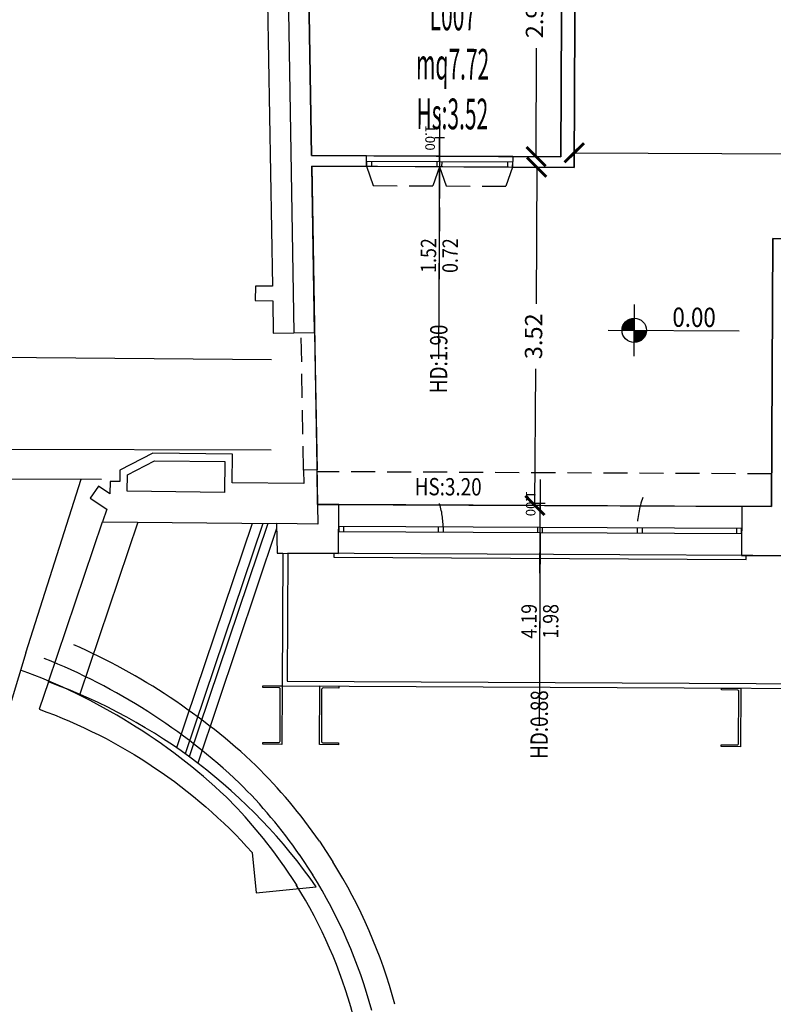
# Model space of a CAD drawing. Units: inches. Extents: x 281767 to 921357, y 25316 to 225119.
# Drawn here: x 900874 to 901658, y 150553 to 151578 of the extents above; entities that cross this region are included whole.
import ezdxf
from ezdxf.enums import TextEntityAlignment as Align

# ---------------------------------------------------------------- set-up
doc = ezdxf.new("R2010")
doc.units = ezdxf.units.IN
doc.header["$MEASUREMENT"] = 0
doc.linetypes.add('HIDDEN', pattern=[0.375, 0.25, -0.125])
doc.layers.get('Defpoints').update_dxf_attribs({"color": 255})
for name, color, linetype in [('EDIFICI_0', 252, 'Continuous'), ('EDIFICI_A-Campiture', 252, 'Continuous'), ('EDIFICI_A-FINESTRE', 135, 'Continuous'), ('EDIFICI_A-LOCALI', 7, 'Continuous'), ('EDIFICI_A-Polilinee', 135, 'Continuous'), ('EDIFICI_A-Polilinee lorde', 2, 'Continuous'), ('EDIFICI_A-Quote', 5, 'Continuous'), ('EDIFICI_A-Quote altimetriche', 5, 'Continuous'), ('EDIFICI_A-Travi', 5, 'HIDDEN'), ('EDIFICI_AA-Altezza', 6, 'Continuous'), ('EDIFICI_AA-Caratteristiche', 135, 'Continuous'), ('EDIFICI_AA-Destinazione', 53, 'Continuous'), ('EDIFICI_AA-Destinazione CEI', 30, 'Continuous'), ('EDIFICI_AA-Finestre', 252, 'Continuous'), ('EDIFICI_AA-Muri', 252, 'Continuous'), ('EDIFICI_AA-N.Vano', 5, 'Continuous'), ('EDIFICI_AA-Porte', 4, 'Continuous'), ('EDIFICI_AA-Rapporti', 135, 'Continuous'), ('EDIFICI_AA-Scale-rampe', 252, 'Continuous'), ('EDIFICI_AA-Superficie', 135, 'Continuous'), ('EDIFICI_AA-Viste', 252, 'Continuous'), ('PARK_TRATTEGGI_VERDE', 252, 'Continuous'), ('SDF_PLANIVOLUMETRICO', 252, 'Continuous'), ('SDF_VERDE', 252, 'Continuous')]:
    doc.layers.add(name, color=color, linetype=linetype)
for name, color, linetype, plot in [('EDIFICI_AA-ClasseREI', 230, 'Continuous', False), ('EDIFICI_AA-Nretichette', 7, 'Continuous', False), ('EDIFICI_AA-Postiletto', 7, 'Continuous', False)]:
    doc.layers.add(name, color=color, linetype=linetype, plot=plot)
doc.styles.add('E_ROMANS', font='romans')
doc.styles.get("Standard").update_dxf_attribs({"font": 'arial.ttf'})
doc.dimstyles.new('E_1_100', dxfattribs={"dimtxt": 0.18, "dimasz": 0.2, "dimexe": 0, "dimexo": 0, "dimgap": 0.0625, "dimtad": 0, "dimtoh": 1, "dimzin": 1, "dimdsep": 46, "dimtxsty": 'E_ROMANS', "dimblk": 'ARCHTICK', "dimcen": 0.25, "dimse1": 1, "dimse2": 1, "dimclrd": 256, "dimclrt": 256, "dimadec": 0, "dimazin": 0, "dimtfac": 1, "dimtmove": 0, "dimatfit": 2, "dimldrblk": 'ARCHTICK', "dimfxl": 0.2, "dimfxlon": 1, "dimarcsym": 0})
pattern_1 = [(37.54648, (908622.24, 145542.1), (-3.27946, 97.88002), [0, -77.216, 0, -86.36, 0, -82.55]), (7.54648, (908622.24, 145542.1), (89.78833, 143.4379), [0, -41.656, 0, -69.596, 0, -26.67]), (327.54648, (908559.75, 145542.05), (158.19819, 0.41577), [0, -25.4, 0, -91.44, 0, -119.38]), (317.54648, (908559.75, 145542.05), (152.67507, 44.70973), [0, -12.7, 0, -59.944, 0, -68.58])]

# ---------------------------------------------------------------- blocks, each defined once
blk = doc.blocks.new('*U468')
for q in [(-0.5, 0), (1.35, 0)]:
    blk.add_line((0.5, 0), q)
at = {"flags": 9}
for tag in ['YAC_VANO_CLASSE', 'YAC_BLOCK', 'YAC_BLOCKID', 'YAC_BLOCKCODE', 'YAC_AZIENDA', 'YAC_NAMEU', 'YAC_DESCRIPTION', 'YAC_DESCRIZIONEAZIENDA', 'YAC_DESCRIZIONEU', 'YAC_NAME', 'YAC_NAMEB', 'YAC_UTENTE', 'YAC_CODUTENTE', 'YAC_DESCUTENTE', 'YAC_LEVEL1', 'YAC_LEVEL2', 'YAC_LEVEL3', 'YAC_LEVEL4', 'YAC_LEVEL5', 'YAC_LEVEL1DESC', 'YAC_LEVEL2DESC', 'YAC_LEVEL3DESC', 'YAC_LEVEL4DESC', 'YAC_LEVEL5DESC', 'YAC_POSITION1']:
    blk.add_attdef(tag, (0, 0), '', height=1, dxfattribs=at)
blk = doc.blocks.new('VANO_COD')
at = {"layer": 'Defpoints'}
blk.add_circle((0, 0), 0.01, dxfattribs=at)
at = {"flags": 9}
for tag in ['YAC_BLOCK', 'YAC_BLOCKID', 'YAC_BLOCKCODE', 'YAC_NAME', 'YAC_NAMEB', 'YAC_DESCRIPTION', 'YAC_AZIENDA', 'YAC_DESCRIZIONEAZIENDA', 'YAC_NAMEU', 'YAC_DESCRIZIONEU', 'YAC_UTENTE', 'YAC_CODUTENTE', 'YAC_DESCUTENTE', 'YAC_LEVEL1', 'YAC_LEVEL2', 'YAC_LEVEL3', 'YAC_LEVEL4', 'YAC_LEVEL5', 'YAC_LEVEL1DESC', 'YAC_LEVEL2DESC', 'YAC_LEVEL3DESC', 'YAC_LEVEL4DESC', 'YAC_LEVEL5DESC', 'YAC_POSITION1', 'YAC_POSITION2', 'YAC_POSITION3', 'YAC_POSITION4', 'YAC_POSITION5', 'YAC_CODICETOTALE', 'YAC_VANO_CLASSE', 'YAC_ATTRIBUTE_SITE_ID']:
    blk.add_attdef(tag, (0, 0), '', height=1, dxfattribs=at)
at = {"layer": 'EDIFICI_AA-Altezza', "color": 6, "style": 'E_ROMANS', "width": 0.5, "flags": 8}
blk.add_attdef('YAC_ATTRIBUTE_ALTEZZA', text='', height=0.32, dxfattribs=at).set_placement((0, -1.35), align=Align.CENTER)
at = {"layer": 'EDIFICI_AA-Caratteristiche', "style": 'E_ROMANS', "width": 0.5, "flags": 9}
for tag, p in [('YAC_ATTRIBUTE_BL_ID', (0, 1.234)), ('YAC_ATTRIBUTE_FL_ID', (0, 0.722)), ('YAC_ATTRIBUTE_QUOTA_PAVIMENTO', (0, -4.977)), ('YAC_ATTRIBUTE_PERIMETRO', (0, -5.495)), ('YAC_ATTRIBUTE_SUPERFICIE_PARETI', (0, -6.013)), ('YAC_ATTRIBUTE_VOLUME', (0, -6.531)), ('YAC_ATTRIBUTE_PAVIMENTO', (0, -7.049)), ('YAC_ATTRIBUTE_RIVESTIMENTO_E_ALTEZZA', (0, -7.567)), ('YAC_ATTRIBUTE_FINITURA_PARETI', (0, -8.086)), ('YAC_ATTRIBUTE_FINITURA_SOFFITTO', (0, -8.604)), ('YAC_ATTRIBUTE_CONTROSOFFITTO', (0, -9.122)), ('YAC_ATTRIBUTE_FOTO_1', (0, -9.64)), ('YAC_ATTRIBUTE_FOTO_2', (0, -10.158)), ('YAC_ATTRIBUTE_FOTO_3', (0, -10.676)), ('YAC_ATTRIBUTE_FOTO_4', (0, -11.194)), ('YAC_ATTRIBUTE_FOTO_5', (0, -11.712)), ('YAC_ATTRIBUTE_FOTO_6', (0, -12.23))]:
    blk.add_attdef(tag, text='', height=0.32, dxfattribs=at).set_placement(p, align=Align.CENTER)
at = {"layer": 'EDIFICI_AA-ClasseREI', "style": 'E_ROMANS', "width": 0.5, "flags": 9}
blk.add_attdef('YAC_ATTRIBUTE_CLASSE_REI', text='', height=0.32, dxfattribs=at).set_placement((0, -3.423), align=Align.CENTER)
at = {"layer": 'EDIFICI_AA-Destinazione', "color": 53, "style": 'E_ROMANS', "width": 0.5, "flags": 8}
blk.add_attdef('YAC_ATTRIBUTE_DESTINAZIONE_USO', text='', height=0.32, dxfattribs=at).set_placement((0, 0.204), align=Align.CENTER)
at = {"layer": 'EDIFICI_AA-Destinazione CEI', "style": 'E_ROMANS', "width": 0.5, "flags": 9}
blk.add_attdef('YAC_ATTRIBUTE_CLASSIF_USO_MEDICO', text='', height=0.32, dxfattribs=at).set_placement((0, -2.905), align=Align.CENTER)
at = {"layer": 'EDIFICI_AA-N.Vano', "color": 5, "style": 'E_ROMANS', "width": 0.5, "flags": 8}
blk.add_attdef('YAC_ATTRIBUTE_RM_ID', text='', height=0.32, dxfattribs=at).set_placement((0, -0.32), align=Align.CENTER)
at = {"layer": 'EDIFICI_AA-Nretichette', "style": 'E_ROMANS', "width": 0.5, "flags": 9}
blk.add_attdef('YAC_ATTRIBUTE_NR_ETICHETTE', text='', height=0.32, dxfattribs=at).set_placement((0, -4.459), align=Align.CENTER)
at = {"layer": 'EDIFICI_AA-Postiletto', "style": 'E_ROMANS', "width": 0.5, "flags": 9}
blk.add_attdef('YAC_ATTRIBUTE_NR_POSTI_LETTO', text='', height=0.32, dxfattribs=at).set_placement((0, -3.941), align=Align.CENTER)
at = {"layer": 'EDIFICI_AA-Rapporti', "style": 'E_ROMANS', "width": 0.5, "flags": 9}
for tag, p in [('YAC_ATTRIBUTE_R_ILLUMINANTE', (0, -1.868)), ('YAC_ATTRIBUTE_R_VENTILANTE', (0, -2.386))]:
    blk.add_attdef(tag, text='', height=0.32, dxfattribs=at).set_placement(p, align=Align.CENTER)
at = {"layer": 'EDIFICI_AA-Superficie', "color": 135, "style": 'E_ROMANS', "width": 0.5, "flags": 8}
blk.add_attdef('YAC_ATTRIBUTE_SUPERFICIE', text='', height=0.32, dxfattribs=at).set_placement((0, -0.832), align=Align.CENTER)
blk = doc.blocks.new('*U121')
at = {"layer": 'Defpoints'}
for p, q in [((-2.095, 0.05), (-2.095, 2.05)), ((-2.095, 0), (-2.095, -0.5)), ((-2.145, -0.25), (-2.045, -0.25))]:
    blk.add_line(p, q, dxfattribs=at)
at = {"layer": 'EDIFICI_AA-Finestre'}
for p, q in [((0, 0.05), (-4.19, 0.05)), ((-4.19, 0.05), (-4.19, 0)), ((-4.19, 0), (0, 0)), ((-4.14, 0.05), (-4.14, 0)), ((-3.155, 0), (-3.155, 0.05)), ((-3.105, 0), (-3.105, 0.05)), ((-2.12, 0.05), (-2.12, 0)), ((-2.07, 0.05), (-2.07, 0)), ((-1.085, 0), (-1.085, 0.05)), ((-1.035, 0), (-1.035, 0.05)), ((-0.05, 0), (-0.05, 0.05)), ((0, 0), (0, 0.05))]:
    blk.add_line(p, q, dxfattribs=at)
at = {"layer": 'EDIFICI_AA-Finestre', "linetype": 'HIDDEN'}
for centre, radius, start, end in [((-4.031, 0), 0.926, 340, 360), ((-0.283, 0), 0.802, 180, 200)]:
    blk.add_arc(centre, radius, start, end, dxfattribs=at)
at = {"layer": 'Defpoints', "flags": 14}
blk.add_attdef('LARG', text='', height=0.1, rotation=90, dxfattribs=at).set_placement((-2.145, -0.25), align=Align.BOTTOM_CENTER)
at = {"layer": 'Defpoints', "flags": 12}
blk.add_attdef('ALT', text='', height=0.1, rotation=90, dxfattribs=at).set_placement((-2.045, -0.25), align=Align.TOP_CENTER)
at = {"layer": 'EDIFICI_AA-Altezza', "style": 'E_ROMANS', "width": 0.8, "flags": 12}
blk.add_attdef('HD', text='', height=0.18, rotation=270, dxfattribs=at).set_placement((-2.095, 2.05), align=Align.MIDDLE_CENTER)
blk = doc.blocks.new('_ArchTick')
at = {"color": 0, "linetype": 'ByBlock', "const_width": 0.15}
blk.add_lwpolyline([(-0.5, -0.5), (0.5, 0.5)], dxfattribs=at)
blk = doc.blocks.new('*D514')
at = {"layer": 'Defpoints', "color": 0, "transparency": 16777216}
for p in [(-21.905, 8.75), (-22.295, 5.23), (-21.905, 5.23)]:
    blk.add_point(p, dxfattribs=at)
at = {"layer": 'EDIFICI_A-Quote', "lineweight": -2, "transparency": 16777216}
for p, q in [((-22.295, 8.75), (-22.295, 7.327)), ((-22.295, 5.23), (-22.295, 6.653))]:
    blk.add_line(p, q, dxfattribs=at)
at = {"layer": 'EDIFICI_A-Quote', "lineweight": -2, "transparency": 16777216, "xscale": 0.2, "yscale": 0.2, "zscale": 0.2}
for p, rotation in [((-22.295, 8.75), 90), ((-22.295, 5.23), 270)]:
    blk.add_blockref('_ArchTick', p, dxfattribs=dict(at, rotation=rotation))
at = {"layer": 'EDIFICI_A-Quote', "transparency": 16777216, "insert": (-22.295, 6.99), "char_height": 0.18, "attachment_point": 5, "rotation": 90, "style": 'E_ROMANS'}
blk.add_mtext('3.52', dxfattribs=at)
blk = doc.blocks.new('*D515')
at = {"layer": 'Defpoints', "color": 0, "transparency": 16777216}
for p in [(-22.045, 11.8), (-22.302, 8.86), (-22.045, 8.86)]:
    blk.add_point(p, dxfattribs=at)
at = {"layer": 'EDIFICI_A-Quote', "lineweight": -2, "transparency": 16777216}
for p, q in [((-22.302, 11.8), (-22.302, 10.671)), ((-22.302, 8.86), (-22.302, 9.989))]:
    blk.add_line(p, q, dxfattribs=at)
at = {"layer": 'EDIFICI_A-Quote', "lineweight": -2, "transparency": 16777216, "xscale": 0.2, "yscale": 0.2, "zscale": 0.2}
for p, rotation in [((-22.302, 11.8), 90), ((-22.302, 8.86), 270)]:
    blk.add_blockref('_ArchTick', p, dxfattribs=dict(at, rotation=rotation))
at = {"layer": 'EDIFICI_A-Quote', "transparency": 16777216, "insert": (-22.302, 10.33), "char_height": 0.18, "attachment_point": 5, "rotation": 90, "style": 'E_ROMANS'}
blk.add_mtext('2.94', dxfattribs=at)
blk = doc.blocks.new('*D518')
at = {"layer": 'Defpoints', "color": 0, "transparency": 16777216}
for p in [(-15.415, 8.902), (-21.905, 8.75), (-15.415, 8.75)]:
    blk.add_point(p, dxfattribs=at)
at = {"layer": 'EDIFICI_A-Quote', "lineweight": -2, "transparency": 16777216}
for p, q in [((-21.905, 8.902), (-18.988, 8.902)), ((-15.415, 8.902), (-18.332, 8.902))]:
    blk.add_line(p, q, dxfattribs=at)
at = {"layer": 'EDIFICI_A-Quote', "lineweight": -2, "transparency": 16777216, "xscale": 0.2, "yscale": 0.2, "zscale": 0.2, "rotation": 180}
blk.add_blockref('_ArchTick', (-21.905, 8.902), dxfattribs=at)
at = {"layer": 'EDIFICI_A-Quote', "lineweight": -2, "transparency": 16777216, "xscale": 0.2, "yscale": 0.2, "zscale": 0.2}
blk.add_blockref('_ArchTick', (-15.415, 8.902), dxfattribs=at)
at = {"layer": 'EDIFICI_A-Quote', "transparency": 16777216, "insert": (-18.66, 8.902), "char_height": 0.18, "attachment_point": 5, "style": 'E_ROMANS'}
blk.add_mtext('6.49', dxfattribs=at)
blk = doc.blocks.new('*U131')
at = {"layer": 'Defpoints'}
for p, q in [((-0.76, 0.05), (-0.76, 2.05)), ((-0.76, 0), (-0.76, -0.5)), ((-0.81, -0.25), (-0.71, -0.25))]:
    blk.add_line(p, q, dxfattribs=at)
at = {"layer": 'EDIFICI_AA-Finestre', "linetype": 'HIDDEN'}
for p, q in [((-1.52, 0.05), (-1.45, 0.25)), ((-0.83, 0.25), (-1.45, 0.25)), ((-0.76, 0.05), (-0.83, 0.25)), ((-0.76, 0.05), (-0.69, 0.25)), ((-0.07, 0.25), (-0.69, 0.25)), ((0, 0.05), (-0.07, 0.25))]:
    blk.add_line(p, q, dxfattribs=at)
at = {"layer": 'EDIFICI_AA-Finestre'}
for p, q in [((0, 0.05), (-1.52, 0.05)), ((-1.52, 0.05), (-1.52, 0)), ((-1.47, 0.05), (-1.47, 0)), ((-0.785, 0.05), (-0.785, 0)), ((-0.735, 0.05), (-0.735, 0)), ((-0.05, 0), (-0.05, 0.05)), ((0, 0), (0, 0.05)), ((-1.52, 0), (0, 0))]:
    blk.add_line(p, q, dxfattribs=at)
at = {"layer": 'Defpoints', "flags": 14}
blk.add_attdef('LARG', text='', height=0.1, rotation=90, dxfattribs=at).set_placement((-0.81, -0.25), align=Align.BOTTOM_CENTER)
at = {"layer": 'Defpoints', "flags": 12}
blk.add_attdef('ALT', text='', height=0.1, rotation=90, dxfattribs=at).set_placement((-0.71, -0.25), align=Align.TOP_CENTER)
at = {"layer": 'EDIFICI_AA-Altezza', "style": 'E_ROMANS', "width": 0.8, "flags": 12}
blk.add_attdef('HD', text='', height=0.18, rotation=270, dxfattribs=at).set_placement((-0.76, 2.05), align=Align.MIDDLE_CENTER)
blk = doc.blocks.new('QUOTA_ALTIM')
for points in [[(0, 0.127, 0.414214), (-0.127, 0), (0, 0)], [(0.127, 0), (0, 0), (0, -0.127, 0.414214)]]:
    blk.add_hatch(color=256).paths.add_polyline_path(points)
for points in [[(0, -0.27), (0, 0.27)], [(-0.27, 0), (1.091, 0)]]:
    blk.add_lwpolyline(points)
blk.add_circle((0, 0), 0.127)
at = {"style": 'E_ROMANS', "width": 0.85}
blk.add_attdef('QUOTAH', text='', height=0.2, dxfattribs=at).set_placement((0.622, 0.039), align=Align.CENTER)
blk = doc.blocks.new('E_H_AMB_ATR_PROG')
at = {"layer": 'EDIFICI_A-Campiture'}
for p, q in [((-25.237, 5.028), (-26.011, 2.69)), ((-25.126, 5.027), (-25.921, 2.627)), ((-25.074, 5.027), (-25.879, 2.597)), ((-24.981, 4.975), (-25.79, 2.531))]:
    blk.add_line(p, q, dxfattribs=at)
at = {"layer": 'EDIFICI_A-Polilinee'}
for points in [[(-21.905, 11.8), (-21.905, 8.75), (-24.634, 8.75), (-24.556, 5.23), (-19.835, 5.23), (-19.835, 8.02), (-15.415, 8.02), (-15.415, 15.31)], [(21.348, -0.882), (17.915, 1.674), (17.892, 1.642), (17.475, 1.953), (17.498, 1.985), (13.825, 4.72), (-24.865, 4.72), (-24.865, 3.39), (14.175, 3.39), (14.175, 2.826), (14.23, 2.785), (15.009, 3.832), (17.054, 2.309), (16.275, 1.262), (37.317, -14.406)]]:
    blk.add_lwpolyline(points, dxfattribs=at)
blk.add_lwpolyline([(-23.785, 11.8), (-24.702, 11.8), (-24.637, 8.86), (-22.045, 8.86), (-22.045, 11.8)], close=True, dxfattribs=at)
at = {"layer": 'EDIFICI_A-Polilinee lorde'}
blk.add_lwpolyline([(22.915, 20.129), (-10.795, 20.053), (-10.798, 21.303), (-15.588, 21.292), (-15.607, 29.842), (-19.337, 29.834), (-19.315, 20.064), (-25.346, 20.05), (-25.334, 19.536), (-25.304, 19.536), (-25.119, 11.198), (-24.904, 11.196), (-24.811, 7.014), (-24.596, 7.019), (-24.552, 5.024), (-24.982, 5.027), (-24.975, 4.72), (-24.915, 4.72), (-24.915, 3.34), (14.125, 3.34)], dxfattribs=at)
at = {"layer": 'EDIFICI_A-Travi'}
for p, q in [((-24.704, 5.586), (-24.736, 7.016)), ((-19.835, 5.57), (-24.564, 5.57))]:
    blk.add_line(p, q, dxfattribs=at)
at = {"layer": 'EDIFICI_AA-Finestre'}
blk.add_line((-27.346, 3.368), (-26.793, 5.038), dxfattribs=at)
at = {"layer": 'EDIFICI_AA-Muri'}
for points in [[(-22.545, 8.75), (-21.905, 8.75), (-21.905, 11.8), (-20.415, 11.8), (-20.415, 11.39), (-20.015, 11.39), (-20.015, 11.49), (-19.795, 11.49), (-19.795, 11.97), (-19.915, 11.97), (-19.915, 12.48), (-20.135, 12.48), (-20.135, 11.97), (-22.965, 11.97), (-22.965, 11.8), (-22.045, 11.8), (-22.045, 8.86), (-22.545, 8.86)], [(-19.835, 5.23), (-20.145, 5.23), (-20.145, 4.72), (-19.565, 4.72), (-19.565, 5.22), (-19.685, 5.22), (-19.685, 7.89), (-15.335, 7.89), (-15.335, 7.82), (-15.035, 7.82), (-15.035, 7.9), (-15.145, 7.9), (-15.145, 11.46), (-14.965, 11.46), (-14.965, 11.71), (-14.785, 11.71), (-14.785, 11.95), (-15.315, 11.95), (-15.315, 12.3), (-15.415, 12.3), (-15.415, 8.02), (-19.835, 8.02)], [(-24.065, 8.86), (-24.637, 8.86), (-24.702, 11.8), (-23.785, 11.8), (-23.785, 11.97), (-24.606, 11.97), (-24.609, 12.09), (-25.139, 12.078), (-25.119, 11.198), (-25.501, 11.2), (-25.504, 10.75), (-25.384, 10.749), (-25.386, 10.449), (-25.102, 10.447), (-25.037, 7.497), (-25.214, 7.498), (-25.215, 7.348), (-25.033, 7.347), (-25.026, 7.009), (-24.596, 7.019), (-24.634, 8.75), (-24.065, 8.75)], [(-24.982, 5.027), (-24.975, 4.72), (-24.335, 4.72), (-24.335, 5.23), (-24.556, 5.23), (-24.564, 5.589), (-24.704, 5.586), (-24.701, 5.445), (-25.446, 5.449), (-25.444, 5.749), (-26.274, 5.755), (-26.616, 5.577), (-26.616, 5.457), (-26.716, 5.457), (-26.717, 5.327), (-26.837, 5.408), (-26.921, 5.284), (-26.749, 5.168), (-26.793, 5.038)], [(-26.537, 5.356), (-26.536, 5.528), (-26.255, 5.674), (-25.525, 5.67), (-25.527, 5.35)]]:
    blk.add_lwpolyline(points, close=True, dxfattribs=at)
for points in [[(-25.174, 1.184), (-24.55, 1.25, 0.155107), (-27.346, 3.368), (-27.44, 3.084, -0.123361), (-25.219, 1.605)], [(-24.935, 2.765), (-24.935, 3.305, 0.414214), (-24.95, 3.32), (-25.115, 3.32), (-25.115, 3.34), (-24.915, 3.34), (-24.915, 2.73), (-25.115, 2.73), (-25.115, 2.75), (-24.95, 2.75, 0.414214)], [(-24.49, 2.75), (-24.325, 2.75), (-24.325, 2.73), (-24.525, 2.73), (-24.525, 3.34), (-24.325, 3.34), (-24.325, 3.32), (-24.49, 3.32, 0.414214), (-24.505, 3.305), (-24.505, 2.765, 0.414214)], [(-20.165, 2.765), (-20.165, 3.305, 0.414214), (-20.18, 3.32), (-20.345, 3.32), (-20.345, 3.34), (-20.145, 3.34), (-20.145, 2.73), (-20.345, 2.73), (-20.345, 2.75), (-20.18, 2.75, 0.414214)]]:
    blk.add_lwpolyline(points, format="xyb", close=True, dxfattribs=at)
at = {"layer": 'EDIFICI_AA-Porte'}
blk.add_line((-24.596, 7.019), (-24.564, 5.589), dxfattribs=at)
at = {"layer": 'EDIFICI_AA-Scale-rampe'}
for points in [[(-24.915, 4.72), (-24.915, 3.34), (14.125, 3.34), (14.125, 2.801), (14.2, 2.745)], [(-24.865, 4.72), (-24.865, 3.39), (14.175, 3.39), (14.175, 2.826), (14.23, 2.785)]]:
    blk.add_lwpolyline(points, dxfattribs=at)
at = {"layer": 'EDIFICI_AA-Viste'}
for p, q in [((-22.545, 8.86), (-24.065, 8.86)), ((-20.145, 5.23), (-24.335, 5.23)), ((-26.425, 5.035), (-27.019, 3.241))]:
    blk.add_line(p, q, dxfattribs=at)
blk.add_lwpolyline([(-24.385, 4.72), (-24.385, 4.68), (-20.095, 4.68), (-20.095, 4.72)], dxfattribs=at)
ref = blk.add_blockref('*U131', (-24.065, 8.8), dxfattribs=dict(rotation=180.0000000566191))
ref.add_attrib('ALT', '1.00', dxfattribs={"layer": 'Defpoints', "height": 0.1, "rotation": 270, "flags": 12}).set_placement((-23.355, 9.05), align=Align.TOP_CENTER)
ref.add_attrib('HD', 'HD:1.90', dxfattribs={"layer": 'EDIFICI_AA-Altezza', "height": 0.18, "rotation": 90, "style": 'E_ROMANS', "width": 0.8, "flags": 12}).set_placement((-23.305, 6.75), align=Align.MIDDLE_CENTER)
ref = blk.add_blockref('*U121', (-24.335, 5), dxfattribs=dict(rotation=180.0000000566191))
ref.add_attrib('ALT', '1.00', dxfattribs={"layer": 'Defpoints', "height": 0.1, "rotation": 270, "flags": 12}).set_placement((-22.29, 5.25), align=Align.TOP_CENTER)
ref.add_attrib('HD', 'HD:0.88', dxfattribs={"layer": 'EDIFICI_AA-Altezza', "height": 0.18, "rotation": 90, "style": 'E_ROMANS', "width": 0.8, "flags": 12}).set_placement((-22.24, 2.95), align=Align.MIDDLE_CENTER)
at = {"layer": 'EDIFICI_A-FINESTRE', "extrusion": (0, 0, -1)}
ref = blk.add_blockref('*U468', (23.305, 7.825), dxfattribs=dict(at, xscale=-1, zscale=-1, rotation=269.9999999433809))
ref.add_attrib('YAC_ATTRIBUTE_LARGHEZZA', '1.52', dxfattribs={"height": 0.16, "rotation": 90, "style": 'E_ROMANS', "width": 0.85}).set_placement((-23.336, 7.825), align=Align.CENTER)
ref.add_attrib('YAC_ATTRIBUTE_ALTEZZA', '0.72', dxfattribs={"height": 0.16, "rotation": 90, "style": 'E_ROMANS', "width": 0.85}).set_placement((-23.271, 7.825), align=Align.TOP_CENTER)
at = {"layer": 'EDIFICI_A-FINESTRE'}
ref = blk.add_blockref('*U468', (-22.24, 4.025), dxfattribs=dict(at, rotation=90.00000005661902))
ref.add_attrib('YAC_ATTRIBUTE_LARGHEZZA', '4.19', dxfattribs={"height": 0.16, "rotation": 90, "style": 'E_ROMANS', "width": 0.85}).set_placement((-22.271, 4.025), align=Align.CENTER)
ref.add_attrib('YAC_ATTRIBUTE_ALTEZZA', '1.98', dxfattribs={"height": 0.16, "rotation": 90, "style": 'E_ROMANS', "width": 0.85}).set_placement((-22.206, 4.025), align=Align.TOP_CENTER)
at = {"layer": 'EDIFICI_A-LOCALI'}
ref = blk.add_blockref('VANO_COD', (-23.175, 10.49), dxfattribs=dict(at, rotation=5.661915305082184e-08))
ref.add_attrib('YAC_ATTRIBUTE_RM_ID', 'L007', dxfattribs={"color": 5, "height": 0.32, "rotation": 0, "style": 'E_ROMANS', "width": 0.5, "flags": 8}).set_placement((-23.175, 10.17), align=Align.CENTER)
ref.add_attrib('YAC_ATTRIBUTE_SUPERFICIE', 'mq7.72', dxfattribs={"color": 135, "height": 0.32, "rotation": 0, "style": 'E_ROMANS', "width": 0.5, "flags": 8}).set_placement((-23.175, 9.658), align=Align.CENTER)
ref.add_attrib('YAC_ATTRIBUTE_ALTEZZA', 'Hs:3.52', dxfattribs={"color": 6, "height": 0.32, "rotation": 0, "style": 'E_ROMANS', "width": 0.5, "flags": 8}).set_placement((-23.175, 9.14), align=Align.CENTER)
ref.add_attrib('YAC_ATTRIBUTE_DESTINAZIONE_USO', 'ARCHIVIO', dxfattribs={"color": 53, "height": 0.32, "rotation": 0, "style": 'E_ROMANS', "width": 0.5, "flags": 8}).set_placement((-23.175, 10.694), align=Align.CENTER)
at = {"layer": 'EDIFICI_A-Quote altimetriche'}
ref = blk.add_blockref('QUOTA_ALTIM', (-21.272, 7.057), dxfattribs=dict(at, rotation=5.661915305082184e-08))
ref.add_attrib('QUOTAH', '0.00', dxfattribs={"layer": 'EDIFICI_A-Quote', "color": 5, "height": 0.2, "rotation": 0, "style": 'E_ROMANS', "width": 0.85}).set_placement((-20.65, 7.096), align=Align.CENTER)
at = {"layer": 'EDIFICI_AA-Altezza', "style": 'E_ROMANS', "width": 0.8}
blk.add_text('HS:3.20', height=0.18, rotation=0, dxfattribs=at).set_placement((-23.199, 5.42), align=Align.MIDDLE_CENTER)
at = {"layer": 'EDIFICI_A-Quote'}
for base, p1, p2, angle, picture, middle in [((-22.302, 8.86), (-22.045, 11.8), (-22.045, 8.86), 270, '*D515', (-22.302, 10.33)), ((-15.415, 8.902), (-21.905, 8.75), (-15.415, 8.75), 0, '*D518', (-18.66, 8.902)), ((-22.295, 5.23), (-21.905, 8.75), (-21.905, 5.23), 270, '*D514', (-22.295, 6.99))]:
    dim = blk.add_linear_dim(base=base, p1=p1, p2=p2, angle=angle, dimstyle='E_1_100', dxfattribs=at)
    dim.commit()
    dim.dimension.update_dxf_attribs({"geometry": picture, "text_midpoint": middle})

msp = doc.modelspace()

# ---------------------------------------------------------------- hatches: boundary and pattern name
at = {"layer": 'PARK_TRATTEGGI_VERDE'}
h = msp.add_hatch(dxfattribs=at)
h.set_pattern_fill('AR-SAND', color=256, scale=5, angle=0.0465)
h.set_pattern_definition([(37.5465, (908622.24, 145542.1), (-8.1987, 244.7), [0, -193.04, 0, -215.9, 0, -206.375]), (7.5465, (908622.24, 145542.1), (224.4708, 358.5948), [0, -104.14, 0, -173.99, 0, -66.675]), (327.5465, (908466.03, 145541.97), (395.4955, 1.0394), [0, -63.5, 0, -228.6, 0, -298.45]), (317.5465, (908466.03, 145541.97), (381.6877, 111.7743), [0, -31.75, 0, -149.86, 0, -171.45])])
edge = h.paths.add_edge_path()
edge.add_line((871551.4, 151193.7), (873297.7, 151215.2))
edge.add_line((873297.7, 151215.2), (873656.1, 150580.1))
edge.add_line((873656.1, 150580.1), (874235.2, 149728.2))
edge.add_line((874235.2, 149728.2), (874947.3, 148984))
edge.add_line((874947.3, 148984), (876608.1, 147514.6))
edge.add_line((876608.1, 147514.6), (877639.6, 146754.3))
edge.add_line((877639.6, 146754.3), (878828, 146174.1))
edge.add_line((878828, 146174.1), (880135.3, 145801.4))
edge.add_line((880135.3, 145801.4), (881378.9, 145707.1))
edge.add_line((881378.9, 145707.1), (894108.1, 145712.1))
edge.add_line((894108.1, 145712.1), (895124.6, 145621.4))
edge.add_line((895124.6, 145621.4), (895713.3, 145523.3))
edge.add_line((895713.3, 145523.3), (896814.8, 145447.1))
edge.add_line((896814.8, 145447.1), (897139.3, 145617.1))
edge.add_line((897139.3, 145617.1), (902957.2, 145617.1))
edge.add_arc((902957.2, 145132.1), 485, 0, 90, ccw=False)
edge.add_line((903442.2, 145132.1), (903442.2, 141655.7))
edge.add_arc((902348.9, 141655.7), 1093.3, -73.7666, 0, ccw=False)
edge.add_arc((903054.2, 139233.4), 1429.6, 106.2334, 160.5941)
edge.add_line((901705.9, 139708.4), (870971.3, 139778.1))
edge.add_line((870971.3, 139778.1), (871551.4, 151193.7))
at = {"layer": 'SDF_VERDE'}
h = msp.add_hatch(dxfattribs=at)
h.set_pattern_fill('AR-SAND', color=256, scale=2, angle=0.0465, style=0)
h.set_pattern_definition(pattern_1)
edge = h.paths.add_edge_path()
edge.add_line((871551.4, 151193.7), (873297.7, 151215.2))
edge.add_line((873297.7, 151215.2), (873656.1, 150580.1))
edge.add_line((873656.1, 150580.1), (874235.2, 149728.2))
edge.add_line((874235.2, 149728.2), (874947.3, 148984))
edge.add_line((874947.3, 148984), (876608.1, 147514.6))
edge.add_line((876608.1, 147514.6), (877639.6, 146754.3))
edge.add_line((877639.6, 146754.3), (878828, 146174.1))
edge.add_line((878828, 146174.1), (880135.3, 145801.4))
edge.add_line((880135.3, 145801.4), (881378.9, 145707.1))
edge.add_line((881378.9, 145707.1), (894108.1, 145712.1))
edge.add_line((894108.1, 145712.1), (895124.6, 145621.4))
edge.add_line((895124.6, 145621.4), (895713.3, 145523.3))
edge.add_line((895713.3, 145523.3), (896814.8, 145447.1))
edge.add_line((896814.8, 145447.1), (897139.3, 145617.1))
edge.add_line((897139.3, 145617.1), (902957.2, 145617.1))
edge.add_arc((902957.2, 145132.1), 485, 0, 90, ccw=False)
edge.add_line((903442.2, 145132.1), (903442.2, 141655.7))
edge.add_arc((902348.9, 141655.7), 1093.3, -73.7666, 0, ccw=False)
edge.add_arc((903054.2, 139233.4), 1429.6, 106.2334, 160.5941)
edge.add_line((901705.9, 139708.4), (870971.3, 139778.1))
edge.add_line((870971.3, 139778.1), (871551.4, 151193.7))
h = msp.add_hatch(dxfattribs=at)
h.set_pattern_fill('AR-SAND', color=256, scale=2, angle=0.0465, style=0)
h.set_pattern_definition(pattern_1)
edge = h.paths.add_edge_path()
edge.add_line((871551.4, 151193.7), (873297.7, 151215.2))
edge.add_line((873297.7, 151215.2), (873656.1, 150580.1))
edge.add_line((873656.1, 150580.1), (874235.2, 149728.2))
edge.add_line((874235.2, 149728.2), (874947.3, 148984))
edge.add_line((874947.3, 148984), (876608.1, 147514.6))
edge.add_line((876608.1, 147514.6), (877639.6, 146754.3))
edge.add_line((877639.6, 146754.3), (878828, 146174.1))
edge.add_line((878828, 146174.1), (880135.3, 145801.4))
edge.add_line((880135.3, 145801.4), (881378.9, 145707.1))
edge.add_line((881378.9, 145707.1), (894108.1, 145712.1))
edge.add_line((894108.1, 145712.1), (895124.6, 145621.4))
edge.add_line((895124.6, 145621.4), (895713.3, 145523.3))
edge.add_line((895713.3, 145523.3), (896814.8, 145447.1))
edge.add_line((896814.8, 145447.1), (897139.3, 145617.1))
edge.add_line((897139.3, 145617.1), (902957.2, 145617.1))
edge.add_arc((902957.2, 145132.1), 485, 0, 90, ccw=False)
edge.add_line((903442.2, 145132.1), (903442.2, 141655.7))
edge.add_arc((902348.9, 141655.7), 1093.3, -73.7666, 0, ccw=False)
edge.add_arc((903054.2, 139233.4), 1429.6, 106.2334, 160.5941)
edge.add_line((901705.9, 139708.4), (870971.3, 139778.1))
edge.add_line((870971.3, 139778.1), (871551.4, 151193.7))
h = msp.add_hatch(dxfattribs=at)
h.set_pattern_fill('AR-SAND', color=256, scale=2, angle=0.0465, style=0)
h.set_pattern_definition(pattern_1)
edge = h.paths.add_edge_path()
edge.add_line((871551.4, 151193.7), (873297.7, 151215.2))
edge.add_line((873297.7, 151215.2), (873656.1, 150580.1))
edge.add_line((873656.1, 150580.1), (874235.2, 149728.2))
edge.add_line((874235.2, 149728.2), (874947.3, 148984))
edge.add_line((874947.3, 148984), (876608.1, 147514.6))
edge.add_line((876608.1, 147514.6), (877639.6, 146754.3))
edge.add_line((877639.6, 146754.3), (878828, 146174.1))
edge.add_line((878828, 146174.1), (880135.3, 145801.4))
edge.add_line((880135.3, 145801.4), (881378.9, 145707.1))
edge.add_line((881378.9, 145707.1), (894108.1, 145712.1))
edge.add_line((894108.1, 145712.1), (895124.6, 145621.4))
edge.add_line((895124.6, 145621.4), (895713.3, 145523.3))
edge.add_line((895713.3, 145523.3), (896814.8, 145447.1))
edge.add_line((896814.8, 145447.1), (897139.3, 145617.1))
edge.add_line((897139.3, 145617.1), (902957.2, 145617.1))
edge.add_arc((902957.2, 145132.1), 485, 0, 90, ccw=False)
edge.add_line((903442.2, 145132.1), (903442.2, 141655.7))
edge.add_arc((902348.9, 141655.7), 1093.3, -73.7666, 0, ccw=False)
edge.add_arc((903054.2, 139233.4), 1429.6, 106.2334, 160.5941)
edge.add_line((901705.9, 139708.4), (870971.3, 139778.1))
edge.add_line((870971.3, 139778.1), (871551.4, 151193.7))
h = msp.add_hatch(dxfattribs=at)
h.set_pattern_fill('AR-SAND', color=256, scale=2, angle=0.0465, style=0)
h.set_pattern_definition(pattern_1)
edge = h.paths.add_edge_path()
edge.add_line((871551.4, 151193.7), (873297.7, 151215.2))
edge.add_line((873297.7, 151215.2), (873656.1, 150580.1))
edge.add_line((873656.1, 150580.1), (874235.2, 149728.2))
edge.add_line((874235.2, 149728.2), (874947.3, 148984))
edge.add_line((874947.3, 148984), (876608.1, 147514.6))
edge.add_line((876608.1, 147514.6), (877639.6, 146754.3))
edge.add_line((877639.6, 146754.3), (878828, 146174.1))
edge.add_line((878828, 146174.1), (880135.3, 145801.4))
edge.add_line((880135.3, 145801.4), (881378.9, 145707.1))
edge.add_line((881378.9, 145707.1), (894108.1, 145712.1))
edge.add_line((894108.1, 145712.1), (895124.6, 145621.4))
edge.add_line((895124.6, 145621.4), (895713.3, 145523.3))
edge.add_line((895713.3, 145523.3), (896814.8, 145447.1))
edge.add_line((896814.8, 145447.1), (897139.3, 145617.1))
edge.add_line((897139.3, 145617.1), (902957.2, 145617.1))
edge.add_arc((902957.2, 145132.1), 485, 0, 90, ccw=False)
edge.add_line((903442.2, 145132.1), (903442.2, 141655.7))
edge.add_arc((902348.9, 141655.7), 1093.3, -73.7666, 0, ccw=False)
edge.add_arc((903054.2, 139233.4), 1429.6, 106.2334, 160.5941)
edge.add_line((901705.9, 139708.4), (870971.3, 139778.1))
edge.add_line((870971.3, 139778.1), (871551.4, 151193.7))
h = msp.add_hatch(dxfattribs=at)
h.set_pattern_fill('AR-SAND', color=256, scale=2, angle=0.0465, style=0)
h.set_pattern_definition(pattern_1)
edge = h.paths.add_edge_path()
edge.add_line((903442.2, 144974.8), (875652.7, 144974.8))
edge.add_line((875652.7, 144974.8), (873137.7, 149846.4))
edge.add_line((873137.7, 149846.4), (873112.6, 150880.7))
edge.add_line((873112.6, 150880.7), (871539, 150956.9))
edge.add_line((871539, 150956.9), (870983, 139778.1))
edge.add_line((870983, 139778.1), (901771.6, 139822))
edge.add_arc((903317.2, 138851.6), 1825, 124, 147.8793, ccw=False)
edge.add_line((902296.7, 140364.6), (903012.4, 140847.4))
edge.add_arc((902467.2, 141655.7), 975, 304, 360)
edge.add_line((903442.2, 141655.7), (903442.2, 144974.8))

# ---------------------------------------------------------------- linework, layer by layer
at = {"layer": 'SDF_PLANIVOLUMETRICO', "ltscale": 0.1}
for p, q in [((899773.3, 151234.6), (901135.9, 151224)), ((900659.7, 151131.1), (901135.7, 151130)), ((900659.6, 151100.1), (900959.1, 151099.4)), ((900880.6, 150918.8), (900938.1, 151099.5)), ((900880.6, 150918.8), (900567, 149885.2)), ((901185.9, 150722.6), (901199.9, 150701.2)), ((901165, 150708.9), (901179, 150687.5)), ((901148.2, 150697.9), (901162.3, 150676.5))]:
    msp.add_line(p, q, dxfattribs=at)
at = {"layer": 'SDF_PLANIVOLUMETRICO'}
for centre, radius, start, end in [((900661.1, 150315.3), 668.4, 46.6605, 66.2349), ((900732.5, 150409.5), 551, 15.0954, 31.9707)]:
    msp.add_arc(centre, radius, start, end, dxfattribs=at)
at = {"layer": 'SDF_PLANIVOLUMETRICO', "ltscale": 0.1}
for centre, radius, start, end in [((900661.1, 150315.3), 643.4, 46.6605, 68.2329), ((900661.1, 150315.3), 623.4, 46.6605, 69.919), ((900732.5, 150409.5), 551, 34.6344, 45.3373), ((900732.5, 150409.5), 526, 34.6344, 45.3373), ((900732.5, 150409.5), 506, 34.6344, 45.3373), ((900732.5, 150409.5), 526, 15.0954, 31.9707), ((900732.5, 150409.5), 506, 15.0954, 31.9707)]:
    msp.add_arc(centre, radius, start, end, dxfattribs=at)

# ---------------------------------------------------------------- block references
at = {"layer": 'EDIFICI_0', "xscale": 100, "yscale": 100, "zscale": 100, "rotation": 359.7127532086582}
msp.add_blockref('E_H_AMB_ATR_PROG', (903637, 150537.9), dxfattribs=at)

doc.saveas('drawing.dxf')
